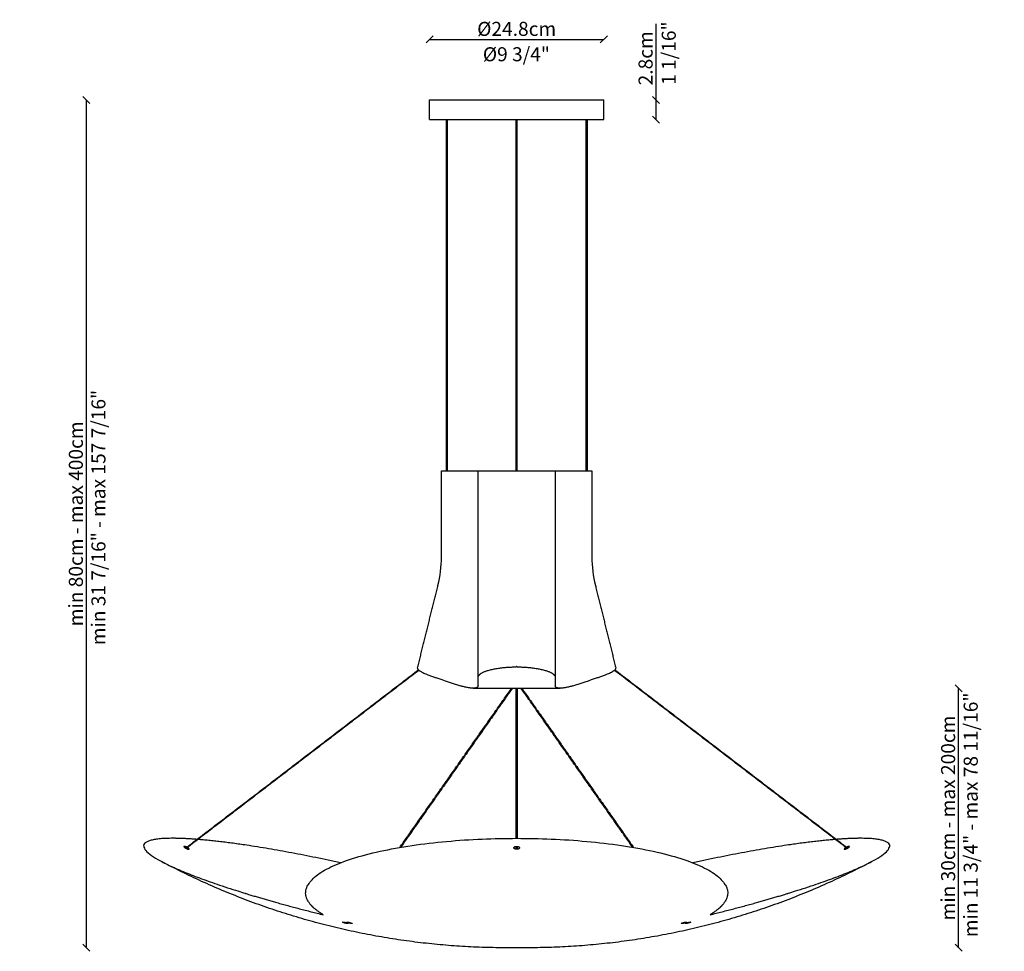
# Model space of a CAD drawing. Units: millimetres. Extents: x 24474 to 26435, y -9191 to 4772.
# Drawn here: x 24750 to 26151, y -4424 to -3097 of the extents above; entities that cross this region are included whole.
import ezdxf
from ezdxf.enums import TextEntityAlignment as Align

# ---------------------------------------------------------------- set-up
doc = ezdxf.new("R2010")
doc.units = ezdxf.units.MM
doc.header["$PDMODE"] = 35
doc.layers.add('LINEE VISIBILI 2D', color=7, linetype='Continuous')
doc.layers.add('Predefinito', color=7, linetype='Continuous', lineweight=30)
doc.layers.add('visibile', color=7, linetype='Continuous', lineweight=30)
doc.styles.add('ROMAND', font='romand')
doc.dimstyles.new('DIS_LISTINI', dxfattribs={"dimtxt": 10, "dimasz": 5, "dimexe": 3, "dimexo": 10, "dimgap": 5, "dimtad": 1, "dimdec": 1, "dimlfac": 0.1, "dimdsep": 46, "dimtxsty": 'ROMAND', "dimblk": 'OBLIQUE', "dimcen": 0, "dimse1": 1, "dimse2": 1, "dimadec": 0, "dimazin": 0, "dimtfac": 0.6, "dimtdec": 1, "dimtofl": 0, "dimtmove": 0, "dimatfit": 3, "dimldrblk": 'OBLIQUE', "dimfxl": 0, "dimtolj": 1, "dimarcsym": 0})

# ---------------------------------------------------------------- blocks, each defined once
blk = doc.blocks.new('_OBLIQUE')
at = {"color": 0, "linetype": 'ByBlock'}
blk.add_line((-0.5, -0.5), (0.5, 0.5), dxfattribs=at)
blk = doc.blocks.new('*D365')
at = {"layer": 'DEFPOINTS', "color": 0}
for p in [(24844.8, -3211.6), (25333.1, -3211.6), (25460.5, -4418.7)]:
    blk.add_point(p, dxfattribs=at)
at = {"layer": 'visibile', "color": 0, "lineweight": -2}
blk.add_line((24844.8, -4418.7), (24844.8, -3211.6), dxfattribs=at)
at = {"layer": 'visibile', "color": 0, "lineweight": -2, "xscale": 10, "yscale": 10, "zscale": 10}
for p, rotation in [((24844.8, -3211.6), 90), ((24844.8, -4418.7), 270)]:
    blk.add_blockref('_OBLIQUE', p, dxfattribs=dict(at, rotation=rotation))
at = {"layer": 'visibile', "color": 0, "insert": (24829.8, -3815.1), "char_height": 20, "attachment_point": 5, "rotation": 90, "style": 'ROMAND'}
blk.add_mtext('\\A1;min 80cm - max 400cm', dxfattribs=at)
blk = doc.blocks.new('*D366')
at = {"layer": 'DEFPOINTS', "color": 0}
for p in [(25581.1, -3125.4), (25333.1, -3211.6), (25581.1, -3211.6)]:
    blk.add_point(p, dxfattribs=at)
at = {"layer": 'visibile', "color": 0, "lineweight": -2}
blk.add_line((25333.1, -3125.4), (25581.1, -3125.4), dxfattribs=at)
at = {"layer": 'visibile', "color": 0, "lineweight": -2, "xscale": 10, "yscale": 10, "zscale": 10, "rotation": 180}
blk.add_blockref('_OBLIQUE', (25333.1, -3125.4), dxfattribs=at)
at = {"layer": 'visibile', "color": 0, "lineweight": -2, "xscale": 10, "yscale": 10, "zscale": 10}
blk.add_blockref('_OBLIQUE', (25581.1, -3125.4), dxfattribs=at)
at = {"layer": 'visibile', "color": 0, "insert": (25457.1, -3110.4), "char_height": 20, "attachment_point": 5, "style": 'ROMAND'}
blk.add_mtext('\\A1;Ø24.8cm', dxfattribs=at)
blk = doc.blocks.new('*D367')
at = {"layer": 'DEFPOINTS', "color": 0}
for p in [(25581.1, -3211.6), (25655.5, -3211.6), (25581.1, -3239.6)]:
    blk.add_point(p, dxfattribs=at)
at = {"layer": 'visibile', "color": 0, "lineweight": -2}
for p, q in [((25655.5, -3211.6), (25655.5, -3103)), ((25655.5, -3239.6), (25655.5, -3211.6))]:
    blk.add_line(p, q, dxfattribs=at)
at = {"layer": 'visibile', "color": 0, "lineweight": -2, "xscale": 10, "yscale": 10, "zscale": 10}
for p, rotation in [((25655.5, -3211.6), 90), ((25655.5, -3239.6), 270)]:
    blk.add_blockref('_OBLIQUE', p, dxfattribs=dict(at, rotation=rotation))
at = {"layer": 'visibile', "color": 0, "insert": (25640.5, -3152.3), "char_height": 20, "attachment_point": 5, "rotation": 90, "style": 'ROMAND'}
blk.add_mtext('\\A1;2.8cm', dxfattribs=at)
blk = doc.blocks.new('*D379')
at = {"layer": 'DEFPOINTS', "color": 0}
for p in [(25433, -4049.1), (26086, -4049.1), (25470.7, -4418.7)]:
    blk.add_point(p, dxfattribs=at)
at = {"layer": 'visibile', "color": 0, "lineweight": -2}
blk.add_line((26086, -4418.7), (26086, -4049.1), dxfattribs=at)
at = {"layer": 'visibile', "color": 0, "lineweight": -2, "xscale": 10, "yscale": 10, "zscale": 10}
for p, rotation in [((26086, -4049.1), 90), ((26086, -4418.7), 270)]:
    blk.add_blockref('_OBLIQUE', p, dxfattribs=dict(at, rotation=rotation))
at = {"layer": 'visibile', "color": 0, "insert": (26071, -4233.9), "char_height": 20, "attachment_point": 5, "rotation": 90, "style": 'ROMAND'}
blk.add_mtext('\\A1;min 30cm - max 200cm', dxfattribs=at)

msp = doc.modelspace()

# ---------------------------------------------------------------- linework, layer by layer
at = {"layer": 'LINEE VISIBILI 2D'}
for points in [[(25333.07, -3211.56), (25457.07, -3211.56), (25581.07, -3211.56)], [(25333.07, -3239.56), (25333.07, -3225.56), (25333.07, -3211.56)], [(25581.07, -3239.56), (25581.07, -3225.56), (25581.07, -3211.56)], [(25333.07, -3239.56), (25457.07, -3239.56), (25581.07, -3239.56)], [(25356.98, -3739.56), (25356.98, -3489.56), (25356.98, -3239.56)], [(25357.98, -3239.56), (25357.98, -3489.56), (25357.98, -3739.56)], [(25456.57, -3739.56), (25456.57, -3489.56), (25456.57, -3239.56)], [(25457.57, -3739.56), (25457.57, -3489.56), (25457.57, -3239.56)], [(25556.16, -3739.56), (25556.16, -3489.56), (25556.16, -3239.56)], [(25557.16, -3239.56), (25557.16, -3489.56), (25557.16, -3739.56)], [(25377.33, -3739.56), (25389.7, -3739.56), (25402.07, -3739.56)], [(25402.07, -3739.56), (25429.32, -3739.56), (25456.57, -3739.56)], [(25402.07, -4033.93), (25402.07, -3930.38), (25402.07, -3739.56)], [(25457.57, -3739.56), (25484.82, -3739.56), (25512.07, -3739.56)], [(25512.07, -3739.56), (25524.44, -3739.56), (25536.81, -3739.56)], [(25512.07, -3739.56), (25512.07, -3930.4), (25512.07, -4033.96)], [(25536.81, -3739.56), (25550.42, -3739.56), (25564.03, -3739.56)], [(24986.95, -4275.92), (25152.06, -4149.46), (25317.18, -4023)], [(25317.98, -4023.65), (25152.77, -4150.18), (24987.56, -4276.72)], [(25926.59, -4276.72), (25761.37, -4150.18), (25596.16, -4023.65)], [(25596.96, -4023), (25762.08, -4149.46), (25927.19, -4275.92)], [(25290.72, -4275.81), (25370.25, -4162.45), (25449.77, -4049.09)], [(25450.99, -4049.09), (25371.55, -4162.33), (25292.11, -4275.57)], [(25456.57, -4262.8), (25456.57, -4155.94), (25456.57, -4049.09)], [(25457.57, -4049.09), (25457.57, -4155.94), (25457.57, -4262.8)], [(25622.03, -4275.57), (25542.59, -4162.33), (25463.15, -4049.09)], [(25464.37, -4049.09), (25543.9, -4162.45), (25623.42, -4275.81)], [(25456.57, -4276.3), (25456.57, -4275.28), (25456.57, -4274.25)], [(25456.57, -4278.39), (25456.57, -4277.37), (25456.57, -4276.34)], [(25457.57, -4274.25), (25457.57, -4275.28), (25457.57, -4276.3)], [(25457.57, -4276.34), (25457.57, -4277.37), (25457.57, -4278.39)], [(25216.74, -4383.01), (25216.61, -4383.19), (25216.49, -4383.36)], [(25697.65, -4383.36), (25697.53, -4383.19), (25697.41, -4383.01)]]:
    msp.add_open_spline(points, degree=2, dxfattribs=at)
for points, weights in [([(25350, -3862.45), (25350.06, -3801), (25350.11, -3739.56)], [1, 0.999999999932, 1]), ([(25456.57, -3739.56), (25456.57, -3739.56), (25456.57, -3739.56)], [0.982266230892, 0.990847086912, 1]), ([(25564.03, -3739.56), (25564.09, -3801), (25564.14, -3862.45)], [1, 0.999999999932, 1]), ([(25315.9, -4020.7), (25330.51, -3961.67), (25345.11, -3902.64)], [1, 0.999999999936, 1]), ([(25569.03, -3902.64), (25583.64, -3961.67), (25598.24, -4020.7)], [1, 0.999999999936, 1]), ([(25002.11, -4264.31), (24982.61, -4262.8), (24967.72, -4262.8)], [0.931702196433, 0.960532957074, 1]), ([(25206.24, -4297.79), (25085.47, -4270.97), (25003.6, -4264.43)], [0.86243571173, 0.827565405433, 0.929589300835]), ([(25910.54, -4264.43), (25828.67, -4270.97), (25707.91, -4297.79)], [0.929588753457, 0.827565498976, 0.86243571173]), ([(25946.42, -4262.8), (25931.53, -4262.8), (25912.03, -4264.31)], [1, 0.960532571129, 0.931701632567]), ([(24987.49, -4276.74), (24987.53, -4276.74), (24987.56, -4276.72)], [1, 0.945794681171, 1]), ([(24989.25, -4276.32), (24988.94, -4276.11), (24988.61, -4275.91)], [1, 0.999632351169, 1]), ([(25925.54, -4275.91), (25925.21, -4276.11), (25924.89, -4276.32)], [1, 0.999627770915, 1]), ([(25926.59, -4276.72), (25926.62, -4276.74), (25926.65, -4276.74)], [1, 0.94579493101, 1]), ([(25443.44, -4418.69), (25182.26, -4418.69), (24951.75, -4295.89)], [1, 0.970197615397, 1]), ([(25962.39, -4295.89), (25731.89, -4418.69), (25470.71, -4418.69)], [1, 0.970197615397, 1]), ([(25216.17, -4382.96), (25216.25, -4383.01), (25216.33, -4383.08)], [1, 0.997590319275, 1]), ([(25216.33, -4383.08), (25216.66, -4383.4), (25216.41, -4383.4)], [1, 0.707106781187, 1]), ([(25697.73, -4383.4), (25697.48, -4383.4), (25697.82, -4383.08)], [1, 0.707106781187, 1]), ([(25697.82, -4383.08), (25697.89, -4383.01), (25697.98, -4382.96)], [1, 0.997590321996, 1]), ([(25450.25, -4418.67), (25446.84, -4418.69), (25443.44, -4418.69)], [1, 0.999994697583, 1]), ([(25457.07, -4418.69), (25453.66, -4418.69), (25450.25, -4418.67)], [1, 0.999994661926, 1]), ([(25463.89, -4418.67), (25460.48, -4418.69), (25457.07, -4418.69)], [1, 0.999994699619, 1]), ([(25470.71, -4418.69), (25467.3, -4418.69), (25463.89, -4418.67)], [1, 0.999994689446, 1])]:
    msp.add_rational_spline(points, weights, degree=2, dxfattribs=at)
for points, degree, knots in [([(25350.11, -3739.56), (25350.11, -3739.56), (25359.18, -3739.56), (25368.26, -3739.56), (25377.33, -3739.56)], 3, [0, 0, 0, 0, 0.0028492, 27.2196263, 27.2196263, 27.2196263, 27.2196263]), ([(25456.57, -3739.56), (25456.82, -3739.56), (25457.07, -3739.56), (25457.32, -3739.56), (25457.57, -3739.56)], 2, [1.5707963, 1.5707963, 1.5707963, 2.0707963, 2.0707963, 2.5707963, 2.5707963, 2.5707963]), ([(25315.9, -4020.7), (25315.87, -4020.82), (25315.85, -4021.08), (25315.95, -4021.47), (25316.18, -4021.92), (25316.58, -4022.44), (25317.12, -4022.97), (25317.74, -4023.48), (25318.4, -4023.96), (25319.47, -4024.67), (25321.17, -4025.67), (25323.51, -4026.86), (25326.38, -4028.19), (25330.07, -4029.74), (25334.66, -4031.51), (25338.73, -4032.94), (25341.15, -4033.75), (25341.81, -4033.97), (25353.59, -4037.87), (25365.34, -4041.76), (25377.07, -4045.64)], 3, [0, 0, 0, 0, 0.3641812, 0.7565001, 1.1891535, 1.8805495, 2.7197278, 3.4519941, 4.2748103, 5.1892376, 7.2918145, 10.1942017, 13.0516414, 16.7926287, 22.1886403, 27.8177935, 29.7359644, 29.8241748, 29.9124121, 66.9704325, 66.9704325, 66.9704325, 66.9704325]), ([(25402.07, -4045.64), (25402.07, -4041.76), (25402.07, -4037.87), (25402.07, -4033.94), (25402.07, -4033.65), (25402.14, -4033.11), (25402.35, -4032.37), (25402.72, -4031.59), (25403.28, -4030.76), (25403.98, -4029.98), (25404.83, -4029.2), (25405.73, -4028.5), (25406.75, -4027.83), (25407.9, -4027.15), (25409.44, -4026.36), (25411.27, -4025.55), (25413.28, -4024.77), (25415.49, -4024.02), (25418.86, -4023.02), (25423.57, -4021.88), (25429.55, -4020.78), (25435.99, -4019.91), (25442.72, -4019.28), (25449.61, -4018.9), (25454.24, -4018.81), (25456.57, -4018.8)], 3, [0, 0, 0, 0, 11.6482, 11.6759338, 11.7799429, 12.5410705, 13.2902504, 14.0795661, 15.1275926, 16.2790253, 17.2193119, 18.5835329, 19.6934808, 20.8797051, 22.5806062, 24.8974007, 26.9010921, 29.0353756, 31.8803225, 37.461157, 43.568539, 50.1132022, 56.9455915, 63.8311634, 70.8290241, 70.8290241, 70.8290241, 70.8290241]), ([(25457.57, -4018.8), (25459.9, -4018.81), (25464.53, -4018.9), (25471.43, -4019.28), (25478.15, -4019.91), (25484.59, -4020.78), (25490.57, -4021.88), (25495.28, -4023.02), (25498.66, -4024.02), (25500.86, -4024.77), (25502.87, -4025.55), (25504.7, -4026.36), (25506.25, -4027.15), (25507.4, -4027.83), (25508.41, -4028.5), (25509.32, -4029.2), (25510.17, -4029.98), (25510.86, -4030.76), (25511.42, -4031.59), (25511.79, -4032.37), (25512.01, -4033.11), (25512.07, -4033.65), (25512.07, -4033.94), (25512.07, -4037.87), (25512.07, -4041.76), (25512.07, -4045.64)], 3, [0, 0, 0, 0, 6.9978607, 13.8834326, 20.715822, 27.2604851, 33.3678671, 38.9487016, 41.7936485, 43.927932, 45.9316234, 48.2484179, 49.949319, 51.1355433, 52.2454912, 53.6097122, 54.5499988, 55.7014315, 56.749458, 57.5387737, 58.2879536, 59.0490812, 59.1530903, 59.1808241, 70.8290241, 70.8290241, 70.8290241, 70.8290241]), ([(25537.07, -4045.64), (25548.8, -4041.76), (25560.55, -4037.87), (25572.34, -4033.97), (25573, -4033.75), (25575.41, -4032.94), (25579.48, -4031.51), (25584.08, -4029.74), (25587.76, -4028.19), (25590.64, -4026.86), (25592.97, -4025.67), (25594.68, -4024.67), (25595.74, -4023.96), (25596.4, -4023.48), (25597.02, -4022.97), (25597.56, -4022.44), (25597.96, -4021.92), (25598.19, -4021.47), (25598.29, -4021.08), (25598.27, -4020.82), (25598.24, -4020.7)], 3, [0, 0, 0, 0, 37.0580204, 37.1462578, 37.2344681, 39.152639, 44.7817923, 50.1778038, 53.9187912, 56.7762308, 59.678618, 61.7811949, 62.6956222, 63.5184384, 64.2507048, 65.0898831, 65.7812791, 66.2139325, 66.6062514, 66.9704325, 66.9704325, 66.9704325, 66.9704325]), ([(25387.14, -4048.23), (25385.57, -4047.94), (25383.92, -4047.58), (25380.54, -4046.72), (25378.81, -4046.22), (25377.07, -4045.64)], 3, [-0.25, -0.25, -0.25, -0.25, -0.12498981, -0.12498981, 0, 0, 0, 0]), ([(25400.47, -4048.23), (25400.17, -4048.39), (25399.48, -4048.65), (25398.3, -4048.91), (25396.91, -4049.06), (25395.31, -4049.11), (25393.51, -4049.05), (25391.53, -4048.88), (25389.38, -4048.61), (25387.9, -4048.37), (25387.14, -4048.23)], 3, [0, 0, 0, 0, 1.0164366, 2.214643, 3.612495, 5.2142357, 7.0167927, 9.0093845, 11.1774713, 13.5017359, 13.5017359, 13.5017359, 13.5017359]), ([(25402.07, -4045.64), (25402.07, -4046.22), (25401.95, -4046.72), (25401.43, -4047.58), (25401.02, -4047.94), (25400.47, -4048.23)], 3, [-1, -1, -1, -1, -0.87501019, -0.87501019, -0.75, -0.75, -0.75, -0.75]), ([(25513.67, -4048.23), (25513.12, -4047.94), (25512.72, -4047.58), (25512.19, -4046.72), (25512.07, -4046.22), (25512.07, -4045.64)], 3, [-0.25, -0.25, -0.25, -0.25, -0.12498981, -0.12498981, 0, 0, 0, 0]), ([(25527, -4048.23), (25526.24, -4048.37), (25524.76, -4048.61), (25522.62, -4048.88), (25520.64, -4049.05), (25518.84, -4049.11), (25517.24, -4049.06), (25515.84, -4048.91), (25514.67, -4048.65), (25513.97, -4048.39), (25513.67, -4048.23)], 3, [0, 0, 0, 0, 2.3242647, 4.4923514, 6.4849432, 8.2875002, 9.8892409, 11.2870929, 12.4852994, 13.5017359, 13.5017359, 13.5017359, 13.5017359]), ([(25537.07, -4045.64), (25535.34, -4046.22), (25533.61, -4046.72), (25530.22, -4047.58), (25528.57, -4047.94), (25527, -4048.23)], 3, [-1, -1, -1, -1, -0.87501019, -0.87501019, -0.75, -0.75, -0.75, -0.75]), ([(24984.15, -4274.23), (24984.07, -4274.23), (24983.93, -4274.24), (24983.74, -4274.29), (24983.6, -4274.39), (24983.55, -4274.54), (24983.58, -4274.71), (24983.66, -4274.89), (24983.8, -4275.09), (24984.08, -4275.41), (24984.56, -4275.83), (24985, -4276.15), (24985.25, -4276.32)], 3, [0, 0, 0, 0, 0.2338738, 0.431012, 0.5859722, 0.7295719, 0.88567, 1.0823753, 1.327126, 1.6200861, 2.341835, 3.2505037, 3.2505037, 3.2505037, 3.2505037]), ([(24987.65, -4275.39), (24987.47, -4275.3), (24987.13, -4275.13), (24986.47, -4274.83), (24985.7, -4274.54), (24984.98, -4274.34), (24984.47, -4274.25), (24984.25, -4274.23), (24984.15, -4274.23)], 3, [0, 0, 0, 0, 0.5962718, 1.1449049, 2.1778167, 3.0597364, 3.3999883, 3.7104155, 3.7104155, 3.7104155, 3.7104155]), ([(24985.25, -4276.32), (24985.47, -4276.47), (24985.91, -4276.75), (24986.83, -4277.26), (24987.77, -4277.7), (24988.7, -4278.06), (24989.32, -4278.25), (24989.87, -4278.37), (24990.21, -4278.41), (24990.35, -4278.41)], 3, [0, 0, 0, 0, 0.7761308, 1.5726322, 3.1639836, 3.8836675, 4.5622675, 5.118326, 5.5662427, 5.5662427, 5.5662427, 5.5662427]), ([(24990.35, -4278.41), (24990.44, -4278.41), (24990.58, -4278.4), (24990.77, -4278.35), (24990.91, -4278.25), (24990.95, -4278.1), (24990.93, -4277.94), (24990.84, -4277.75), (24990.7, -4277.55), (24990.42, -4277.23), (24989.94, -4276.81), (24989.5, -4276.49), (24989.25, -4276.32)], 3, [0, 0, 0, 0, 0.2424811, 0.434327, 0.5874008, 0.7293288, 0.8809308, 1.0780639, 1.3320092, 1.6267099, 2.3461551, 3.2497032, 3.2497032, 3.2497032, 3.2497032]), ([(25453.07, -4276.32), (25453.07, -4276.18), (25453.13, -4275.89), (25453.38, -4275.49), (25453.76, -4275.13), (25454.26, -4274.82), (25454.87, -4274.56), (25455.81, -4274.31), (25456.56, -4274.23), (25457.07, -4274.23)], 3, [0, 0, 0, 0, 0.4306696, 0.8801644, 1.3939601, 1.9824503, 2.6454941, 3.3718626, 4.9006516, 4.9006516, 4.9006516, 4.9006516]), ([(25457.07, -4278.41), (25456.81, -4278.41), (25456.3, -4278.38), (25455.55, -4278.27), (25454.86, -4278.08), (25454.26, -4277.82), (25453.76, -4277.52), (25453.38, -4277.16), (25453.13, -4276.76), (25453.07, -4276.46), (25453.07, -4276.32)], 3, [0, 0, 0, 0, 0.7781068, 1.5452102, 2.2645256, 2.9108354, 3.5053701, 4.0206923, 4.4750414, 4.9001346, 4.9001346, 4.9001346, 4.9001346]), ([(25457.07, -4274.23), (25457.32, -4274.23), (25457.83, -4274.26), (25458.58, -4274.37), (25459.27, -4274.56), (25459.88, -4274.82), (25460.39, -4275.13), (25460.76, -4275.48), (25461.01, -4275.89), (25461.07, -4276.18), (25461.07, -4276.32)], 3, [0, 0, 0, 0, 0.7558117, 1.5286555, 2.2545586, 2.9171889, 3.5062159, 4.0198886, 4.4696096, 4.9005134, 4.9005134, 4.9005134, 4.9005134]), ([(25461.07, -4276.32), (25461.07, -4276.46), (25461.01, -4276.76), (25460.77, -4277.16), (25460.38, -4277.52), (25459.88, -4277.82), (25459.27, -4278.08), (25458.34, -4278.34), (25457.58, -4278.41), (25457.07, -4278.41)], 3, [0, 0, 0, 0, 0.4247946, 0.8791755, 1.3946666, 1.9896781, 2.63536, 3.3735486, 4.9000334, 4.9000334, 4.9000334, 4.9000334]), ([(25924.89, -4276.32), (25924.69, -4276.45), (25924.34, -4276.71), (25923.87, -4277.1), (25923.56, -4277.41), (25923.38, -4277.64), (25923.28, -4277.79), (25923.22, -4277.93), (25923.2, -4278.05), (25923.2, -4278.16), (25923.26, -4278.26), (25923.35, -4278.33), (25923.47, -4278.38), (25923.62, -4278.4), (25923.73, -4278.41), (25923.79, -4278.41)], 3, [0, 0, 0, 0, 0.7100907, 1.3171862, 1.8167982, 2.0317879, 2.2046236, 2.3549286, 2.4725566, 2.5774299, 2.6849235, 2.7935961, 2.9178114, 3.0686229, 3.2496948, 3.2496948, 3.2496948, 3.2496948]), ([(25923.79, -4278.41), (25923.94, -4278.41), (25924.28, -4278.37), (25924.83, -4278.25), (25925.45, -4278.06), (25926.37, -4277.7), (25927.55, -4277.15), (25928.46, -4276.61), (25928.89, -4276.32)], 3, [0, 0, 0, 0, 0.4496346, 1.0194164, 1.6822952, 2.4027141, 3.9931626, 5.5662394, 5.5662394, 5.5662394, 5.5662394]), ([(25929.99, -4274.23), (25929.89, -4274.23), (25929.66, -4274.25), (25929.15, -4274.34), (25928.41, -4274.55), (25927.47, -4274.91), (25926.82, -4275.22), (25926.49, -4275.39)], 3, [0, 0, 0, 0, 0.3099073, 0.678511, 1.5669221, 2.6029073, 3.710742, 3.710742, 3.710742, 3.710742]), ([(25928.89, -4276.32), (25929.09, -4276.19), (25929.45, -4275.93), (25929.91, -4275.54), (25930.22, -4275.24), (25930.4, -4275), (25930.5, -4274.85), (25930.56, -4274.71), (25930.59, -4274.59), (25930.58, -4274.48), (25930.52, -4274.38), (25930.43, -4274.31), (25930.31, -4274.26), (25930.16, -4274.24), (25930.05, -4274.23), (25929.99, -4274.23)], 3, [0, 0, 0, 0, 0.7189979, 1.3182293, 1.8161929, 2.023018, 2.2009676, 2.3510289, 2.4762479, 2.5835244, 2.6850395, 2.7950917, 2.9254626, 3.0831079, 3.250509, 3.250509, 3.250509, 3.250509]), ([(25209.77, -4382.58), (25209.69, -4382.54), (25209.58, -4382.48), (25209.46, -4382.39), (25209.4, -4382.33), (25209.35, -4382.28), (25209.33, -4382.23), (25209.34, -4382.18), (25209.37, -4382.14), (25209.42, -4382.11), (25209.54, -4382.07), (25209.75, -4382.04), (25210.06, -4382.04), (25210.61, -4382.06), (25211.45, -4382.16), (25212.58, -4382.36), (25213.77, -4382.62), (25214.91, -4382.93), (25215.78, -4383.2), (25216.36, -4383.43), (25216.6, -4383.54), (25216.71, -4383.59)], 3, [0, 0, 0, 0, 0.2612869, 0.3673737, 0.4521141, 0.5178136, 0.5684464, 0.6112638, 0.6569435, 0.7219605, 0.7988573, 1.0287602, 1.3407159, 1.7283398, 2.6983697, 3.8829521, 5.1437854, 6.3656654, 7.4271383, 7.8762378, 8.2273637, 8.2273637, 8.2273637, 8.2273637]), ([(25216.71, -4383.59), (25216.78, -4383.63), (25216.89, -4383.69), (25217.01, -4383.78), (25217.08, -4383.84), (25217.12, -4383.89), (25217.14, -4383.94), (25217.14, -4383.99), (25217.11, -4384.03), (25217.05, -4384.06), (25216.93, -4384.1), (25216.73, -4384.13), (25216.42, -4384.13), (25215.86, -4384.1), (25215.02, -4384.01), (25213.9, -4383.81), (25212.71, -4383.55), (25211.56, -4383.24), (25210.69, -4382.96), (25210.12, -4382.74), (25209.87, -4382.63), (25209.77, -4382.58)], 3, [0, 0, 0, 0, 0.2610477, 0.3670244, 0.4517515, 0.5175386, 0.5682823, 0.6111464, 0.6568027, 0.7217619, 0.7985763, 1.0283442, 1.3402395, 1.7281971, 2.6971601, 3.8787972, 5.1417938, 6.3657221, 7.4270737, 7.8763035, 8.2271737, 8.2271737, 8.2271737, 8.2271737]), ([(25218.91, -4383.59), (25218.39, -4383.47), (25217.64, -4383.28), (25216.69, -4383), (25216.1, -4382.81), (25215.61, -4382.62), (25215.28, -4382.47), (25215.09, -4382.36), (25214.99, -4382.29), (25214.93, -4382.23), (25214.91, -4382.18), (25214.92, -4382.14), (25214.94, -4382.11), (25215.01, -4382.08), (25215.11, -4382.06), (25215.31, -4382.04), (25215.65, -4382.04), (25216.14, -4382.08), (25216.74, -4382.16), (25217.68, -4382.31), (25218.41, -4382.46), (25218.91, -4382.58)], 3, [0, 0, 0, 0, 1.6059814, 2.3284846, 2.9618365, 3.4950754, 3.8950547, 4.0439145, 4.1556903, 4.2427092, 4.2997698, 4.3210158, 4.3491726, 4.4220492, 4.5235062, 4.653747, 5.0304317, 5.5369281, 6.1379854, 6.8502729, 8.3888325, 8.3888325, 8.3888325, 8.3888325]), ([(25218.91, -4382.58), (25219.44, -4382.69), (25220.39, -4382.94), (25221.51, -4383.28), (25222.22, -4383.55), (25222.55, -4383.7), (25222.74, -4383.81), (25222.84, -4383.88), (25222.9, -4383.94), (25222.92, -4383.99), (25222.91, -4384.03), (25222.89, -4384.05), (25222.86, -4384.07), (25222.82, -4384.08), (25222.77, -4384.1), (25222.7, -4384.11), (25222.51, -4384.13), (25222.17, -4384.13), (25221.68, -4384.09), (25221.09, -4384.01), (25220.15, -4383.86), (25219.41, -4383.71), (25218.91, -4383.59)], 3, [0, 0, 0, 0, 1.6070185, 2.9610531, 3.4951995, 3.895852, 4.0444758, 4.1613312, 4.2466206, 4.3027673, 4.3266922, 4.3555418, 4.3823971, 4.4309097, 4.479454, 4.5353966, 4.6684836, 5.0506499, 5.5376048, 6.1390219, 6.8518558, 8.3890477, 8.3890477, 8.3890477, 8.3890477]), ([(25695.23, -4383.59), (25694.75, -4383.7), (25694.04, -4383.85), (25693.14, -4384), (25692.55, -4384.08), (25692.06, -4384.12), (25691.71, -4384.13), (25691.49, -4384.12), (25691.38, -4384.1), (25691.3, -4384.08), (25691.24, -4384.04), (25691.22, -4383.99), (25691.24, -4383.95), (25691.28, -4383.9), (25691.38, -4383.82), (25691.56, -4383.71), (25691.94, -4383.54), (25692.52, -4383.32), (25693.33, -4383.06), (25694.25, -4382.81), (25694.9, -4382.65), (25695.23, -4382.58)], 3, [0, 0, 0, 0, 1.4734643, 2.1651845, 2.7530815, 3.2571044, 3.6441623, 3.7906777, 3.90972, 3.9917442, 4.0515732, 4.0947223, 4.1387858, 4.2000408, 4.284306, 4.5140007, 4.8362447, 5.5162022, 6.3881582, 7.3680493, 8.389049, 8.389049, 8.389049, 8.389049]), ([(25695.23, -4382.58), (25695.71, -4382.47), (25696.42, -4382.32), (25697.32, -4382.17), (25697.91, -4382.09), (25698.4, -4382.05), (25698.75, -4382.04), (25698.96, -4382.05), (25699.08, -4382.07), (25699.16, -4382.09), (25699.22, -4382.12), (25699.23, -4382.17), (25699.22, -4382.22), (25699.18, -4382.27), (25699.08, -4382.35), (25698.89, -4382.46), (25698.52, -4382.63), (25697.94, -4382.85), (25697.13, -4383.1), (25696.21, -4383.36), (25695.56, -4383.52), (25695.23, -4383.59)], 3, [0, 0, 0, 0, 1.4752945, 2.1665218, 2.7539875, 3.2577002, 3.6444697, 3.790775, 3.9095763, 3.9915805, 4.05151, 4.0945942, 4.1383621, 4.199303, 4.2841191, 4.5161029, 4.8374828, 5.5154752, 6.3877121, 7.3675128, 8.3887943, 8.3887943, 8.3887943, 8.3887943]), ([(25704.37, -4382.58), (25704.24, -4382.64), (25703.93, -4382.78), (25703.4, -4382.98), (25702.77, -4383.18), (25701.82, -4383.45), (25700.6, -4383.74), (25699.35, -4383.97), (25698.4, -4384.09), (25697.85, -4384.13), (25697.48, -4384.13), (25697.28, -4384.11), (25697.14, -4384.08), (25697.05, -4384.04), (25697, -4383.99), (25697, -4383.94), (25697.02, -4383.89), (25697.07, -4383.84), (25697.13, -4383.78), (25697.25, -4383.69), (25697.36, -4383.63), (25697.44, -4383.59)], 3, [0, 0, 0, 0, 0.4473608, 1.0158044, 1.6992004, 2.4235295, 3.9864852, 5.457106, 6.2249824, 6.8668861, 7.1218627, 7.3197271, 7.4650593, 7.5703239, 7.6159741, 7.6588174, 7.7095292, 7.7752964, 7.8600521, 7.9661109, 8.2271677, 8.2271677, 8.2271677, 8.2271677]), ([(25697.44, -4383.59), (25697.57, -4383.53), (25697.88, -4383.39), (25698.64, -4383.11), (25699.77, -4382.77), (25701.21, -4382.43), (25702.46, -4382.2), (25703.41, -4382.08), (25703.96, -4382.04), (25704.33, -4382.04), (25704.53, -4382.06), (25704.67, -4382.09), (25704.77, -4382.13), (25704.81, -4382.18), (25704.81, -4382.23), (25704.79, -4382.28), (25704.75, -4382.33), (25704.68, -4382.39), (25704.56, -4382.48), (25704.45, -4382.54), (25704.37, -4382.58)], 3, [0, 0, 0, 0, 0.4468695, 1.0151479, 2.4243136, 3.9842553, 5.4549837, 6.2253785, 6.8669347, 7.1218746, 7.3197524, 7.4651539, 7.5704693, 7.6161236, 7.6589262, 7.7095343, 7.775215, 7.8599426, 7.9659994, 8.2273644, 8.2273644, 8.2273644, 8.2273644])]:
    msp.add_open_spline(points, degree=degree, knots=knots, dxfattribs=at)
for points, weights, knots in [([(25457.07, -4018.38), (25456.57, -4018.38), (25456.57, -4018.8), (25456.57, -4018.8), (25456.57, -4018.8)], [1, 0.707106781187, 1, 0.999999585566, 1], [-3.14159265, -3.14159265, -3.14159265, -2.35619449, -2.35619449, -2.35556223, -2.35556223, -2.35556223]), ([(25457.57, -4018.8), (25457.57, -4018.8), (25457.57, -4018.8), (25457.57, -4018.38), (25457.07, -4018.38)], [1, 0.999999584859, 1, 0.707106781187, 1], [0, 0, 0, 0.0006328, 0.0006328, 0.78603097, 0.78603097, 0.78603097]), ([(24967.72, -4262.8), (24817.58, -4262.8), (25068.77, -4340.52), (25121.25, -4356.75), (25181.9, -4371.63)], [1, 0.707106781187, 1, 0.920352301505, 0.884022477703], [0, 0, 0, 471.6899621, 471.6899621, 599.9586193, 599.9586193, 599.9586193]), ([(25181.9, -4371.63), (25156.78, -4356.75), (25156.78, -4340.52), (25156.78, -4262.8), (25457.07, -4262.8)], [0.884022477703, 0.920352301505, 1, 0.707106781187, 1], [343.4213049, 343.4213049, 343.4213049, 471.6899621, 471.6899621, 943.3799241, 943.3799241, 943.3799241]), ([(25457.07, -4262.8), (25757.36, -4262.8), (25757.36, -4340.52), (25757.36, -4356.75), (25732.24, -4371.63)], [0.999999783053, 0.70710688966, 1, 0.920352301505, 0.884022477703], [0.0001747, 0.0001747, 0.0001747, 471.6899621, 471.6899621, 599.9586193, 599.9586193, 599.9586193]), ([(25732.24, -4371.63), (25792.89, -4356.75), (25845.37, -4340.52), (26096.57, -4262.8), (25946.42, -4262.8)], [0.884022477703, 0.920352301505, 1, 0.707106781187, 1], [343.4213049, 343.4213049, 343.4213049, 471.6899621, 471.6899621, 943.3799241, 943.3799241, 943.3799241]), ([(24986.95, -4275.92), (24986.83, -4276.02), (24987, -4276.32), (24987.24, -4276.74), (24987.49, -4276.74)], [0.903894110928, 0.767691712249, 1, 0.707106781187, 1], [0.1624595, 0.1624595, 0.1624595, 0.7853982, 0.7853982, 1.5707963, 1.5707963, 1.5707963]), ([(25457.07, -4275.9), (25457.57, -4275.9), (25457.57, -4276.32), (25457.57, -4276.74), (25457.07, -4276.74), (25456.57, -4276.74), (25456.57, -4276.32), (25456.57, -4275.9), (25457.07, -4275.9)], [1, 0.707106781187, 1, 0.707106781187, 1, 0.707106781187, 1, 0.707156714285, 0.999900150828], [0, 0, 0, 0.7853982, 0.7853982, 1.5707963, 1.5707963, 2.3561945, 2.3561945, 3.1414588, 3.1414588, 3.1414588]), ([(25926.65, -4276.74), (25926.9, -4276.74), (25927.14, -4276.32), (25927.32, -4276.02), (25927.19, -4275.92)], [1, 0.707106781187, 1, 0.767691763124, 0.903894051272], [0.0688664, 0.0688664, 0.0688664, 0.8542646, 0.8542646, 1.4772031, 1.4772031, 1.4772031]), ([(25216.41, -4383.4), (25216.16, -4383.4), (25215.83, -4383.08), (25215.6, -4382.87), (25215.67, -4382.79)], [1, 0.707106781187, 1, 0.78033008589, 0.890165042945], [-3.1415927, -3.1415927, -3.1415927, -2.3561945, -2.3561945, -1.7671459, -1.7671459, -1.7671459]), ([(25698.47, -4382.79), (25698.55, -4382.87), (25698.32, -4383.08), (25697.98, -4383.4), (25697.73, -4383.4)], [0.890165042945, 0.78033008589, 1, 0.707106781187, 1], [-1.3744468, -1.3744468, -1.3744468, -0.7853982, -0.7853982, 0, 0, 0])]:
    msp.add_rational_spline(points, weights, degree=2, knots=knots, dxfattribs=at)
at = {"layer": 'Predefinito'}
msp.add_line((25395.37, -4049.09), (25518.77, -4049.09), dxfattribs=at)
for centre, start, end in [((25181.17, -3862.3), 346.10208, 359.94965), ((25732.97, -3862.3), 180.05035, 193.89792)]:
    msp.add_arc(centre, 168.83, start, end, dxfattribs=at)

# ---------------------------------------------------------------- texts
at = {"layer": 'visibile', "style": 'ROMAND'}
for s, p in [('1 1/16"', (25673.48, -3144.93)), ('min 31 7/16" - max 157 7/16"', (24861.92, -3806.15)), ('min 11 3/4" - max 78 11/16"', (26103.15, -4229.45))]:
    msp.add_text(s, height=20, rotation=90, dxfattribs=at).set_placement(p, align=Align.MIDDLE_CENTER)
at = {"layer": 'visibile', "insert": (25456.65, -3146.53), "char_height": 20, "attachment_point": 5, "style": 'ROMAND'}
msp.add_mtext('\\A1;Ø9 3/4"', dxfattribs=at)

# ---------------------------------------------------------------- dimensions: what is measured, and where the dimension line sits
at = {"layer": 'visibile'}
dim = msp.add_linear_dim(base=(25581.07, -3125.44), p1=(25333.07, -3211.56), p2=(25581.07, -3211.56), dimstyle='DIS_LISTINI', override={"dimtxt": 20, "dimasz": 10, "dimpost": 'Ø<>cm'}, dxfattribs=at)
dim.commit()
dim.dimension.update_dxf_attribs({"geometry": '*D366', "text_midpoint": (25457.07, -3125.44), "dimtype": 160})
dim = msp.add_linear_dim(base=(25655.52, -3211.56), p1=(25581.07, -3239.56), p2=(25581.07, -3211.56), angle=90, dimstyle='DIS_LISTINI', override={"dimtxt": 20, "dimasz": 10, "dimpost": 'cm'}, dxfattribs=at)
dim.commit()
dim.dimension.update_dxf_attribs({"geometry": '*D367', "text_midpoint": (25640.52, -3152.27)})
for base, p1, p2, text, picture, middle in [((24844.8, -3211.56), (25460.48, -4418.68), (25333.07, -3211.56), 'min 80cm - max 400cm', '*D365', (24844.8, -3815.12)), ((26086.03, -4049.09), (25470.71, -4418.69), (25433.05, -4049.09), 'min 30cm - max 200cm', '*D379', (26086.03, -4233.89))]:
    dim = msp.add_linear_dim(base=base, p1=p1, p2=p2, angle=90, text=text, dimstyle='DIS_LISTINI', override={"dimtxt": 20, "dimasz": 10, "dimpost": 'cm'}, dxfattribs=at)
    dim.commit()
    dim.dimension.update_dxf_attribs({"geometry": picture, "text_midpoint": middle, "dimtype": 160})

doc.saveas('drawing.dxf')
